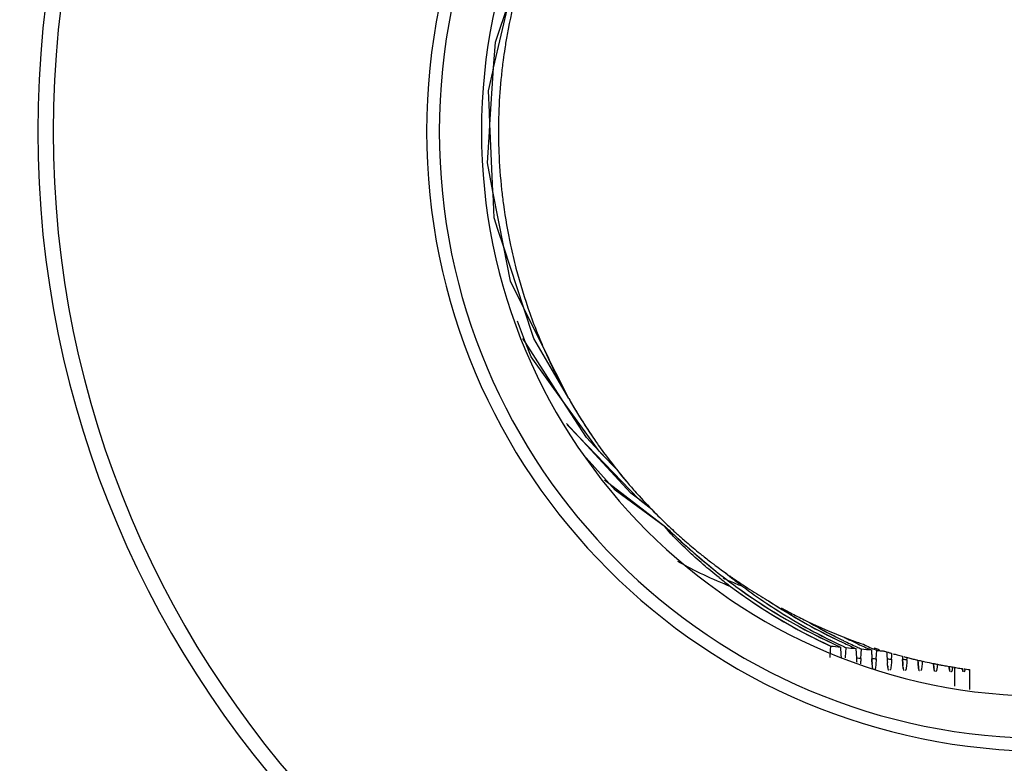
# Model space of a CAD drawing. Units: millimetres. Extents: x -95 to 2638, y -862 to 780.
# Drawn here: x 72 to 76, y 695 to 699 of the extents above; entities that cross this region are included whole.
import ezdxf

# ---------------------------------------------------------------- set-up
doc = ezdxf.new("R2010")
doc.units = ezdxf.units.MM
doc.header["$LTSCALE"] = 46.255
for name, color, linetype in [('SP820_005_03_new_view_1_BL57', 7, 'CONTINUOUS'), ('SP820_045_01_new_view_1_BL26', 7, 'CONTINUOUS'), ('SP820_045_02_new_view_1_BL7', 7, 'CONTINUOUS'), ('SP820_046_00_new_view_1_BL36', 7, 'CONTINUOUS')]:
    doc.layers.add(name, color=color, linetype=linetype)

# ---------------------------------------------------------------- blocks, each defined once
blk = doc.blocks.new('SP820_045_02_NEW_VIEW_1_BL7', base_point=(75.1985, 698.1756))
at = {"layer": 'SP820_045_02_new_view_1_BL7', "color": 7, "linetype": 'Continuous'}
for p, q in [((74.1158, 698.4675), (74.1852, 698.7693)), ((74.1118, 698.45), (74.1158, 698.4675)), ((74.0986, 698.2066), (74.096, 698.2639)), ((74.0999, 698.1774), (74.0986, 698.2066)), ((74.1126, 697.899), (74.0999, 698.1774)), ((74.1131, 697.8874), (74.1126, 697.899)), ((74.1625, 697.6419), (74.1355, 697.7241)), ((74.2546, 697.3616), (74.1625, 697.6419)), ((74.2626, 697.2033), (74.2506, 697.222)), ((74.4363, 696.9327), (74.2626, 697.2033)), ((74.507, 696.7694), (74.4535, 696.825)), ((74.7836, 696.4819), (74.507, 696.7694)), ((74.6808, 696.62), (74.6019, 696.7041)), ((75.6818, 695.8532), (75.6777, 695.8553)), ((75.6818, 695.8532), (75.6778, 695.8554)), ((75.6639, 695.754), (75.6656, 695.7878)), ((75.6656, 695.7878), (75.6665, 695.8063)), ((75.6656, 695.7878), (75.6665, 695.8063)), ((75.7117, 695.802), (75.7135, 695.7665)), ((75.7135, 695.7665), (75.7142, 695.7524)), ((75.7135, 695.7665), (75.7142, 695.7524)), ((75.7348, 695.7569), (75.7358, 695.7757)), ((75.7348, 695.7569), (75.7358, 695.7757)), ((75.7358, 695.7757), (75.737, 695.7996)), ((75.7358, 695.7757), (75.737, 695.7996)), ((75.7826, 695.7954), (75.7849, 695.7502)), ((75.8053, 695.7496), (75.8064, 695.7714)), ((75.8053, 695.7496), (75.8064, 695.7714)), ((75.8064, 695.7714), (75.8075, 695.7931)), ((75.8064, 695.7714), (75.8075, 695.7931)), ((75.8535, 695.7888), (75.8537, 695.7851)), ((75.8535, 695.7888), (75.8537, 695.7851)), ((75.8537, 695.7851), (75.8556, 695.7481)), ((75.878, 695.7866), (75.8735, 695.7886)), ((75.878, 695.7866), (75.8736, 695.7886)), ((75.8759, 695.7476), (75.877, 695.7671)), ((75.8759, 695.7476), (75.877, 695.7671)), ((75.877, 695.7671), (75.878, 695.7866)), ((75.877, 695.7671), (75.878, 695.7866)), ((75.9246, 695.7796), (75.925, 695.771)), ((75.9246, 695.7796), (75.925, 695.771)), ((75.925, 695.771), (75.9254, 695.7629)), ((75.925, 695.771), (75.9254, 695.7629)), ((75.9473, 695.7592), (75.948, 695.7728)), ((75.9473, 695.7592), (75.948, 695.7728)), ((75.7346, 695.7517), (75.7348, 695.7569)), ((75.7346, 695.7517), (75.7348, 695.7569)), ((75.8582, 695.7154), (75.8571, 695.7258)), ((75.9254, 695.7629), (75.9263, 695.7462)), ((75.9254, 695.7629), (75.9263, 695.7462)), ((75.9285, 695.7167), (75.9272, 695.7312)), ((75.9466, 695.7456), (75.9473, 695.7592)), ((75.9466, 695.7456), (75.9473, 695.7592)), ((75.9962, 695.7595), (75.9966, 695.7519)), ((75.9962, 695.7595), (75.9966, 695.7519)), ((75.9966, 695.7519), (75.997, 695.7443)), ((75.9966, 695.7519), (75.997, 695.7443)), ((76.0173, 695.7438), (76.0176, 695.7488)), ((76.0173, 695.7438), (76.0176, 695.7488)), ((76.0176, 695.7488), (76.0179, 695.7538)), ((76.0176, 695.7488), (76.0179, 695.7538)), ((75.9306, 695.703), (75.9295, 695.7091)), ((75.9338, 695.6955), (75.9334, 695.6956)), ((75.9339, 695.6955), (75.9338, 695.6955)), ((76.0002, 695.7072), (75.999, 695.7168)), ((76.0016, 695.6997), (76.0005, 695.705)), ((76.0753, 695.6919), (76.0752, 695.692)), ((76.1485, 695.6902), (76.1511, 695.6902)), ((76.1485, 695.6902), (76.1511, 695.6902)), ((76.2167, 695.6887), (76.2166, 695.6887)), ((76.2192, 695.6887), (76.2218, 695.6886)), ((76.2192, 695.6887), (76.2218, 695.6886)), ((76.2358, 695.7083), (76.2272, 695.7097)), ((76.2358, 695.7083), (76.2358, 695.7026)), ((76.2358, 695.7026), (76.2358, 695.6887)), ((76.2358, 695.6887), (76.2358, 695.622)), ((76.2739, 695.6958), (76.2729, 695.7026)), ((76.2746, 695.6921), (76.2742, 695.6941)), ((76.2765, 695.6883), (76.2762, 695.6885)), ((76.2765, 695.6883), (76.2765, 695.6883)), ((76.3055, 695.698), (76.3055, 695.6883)), ((76.3055, 695.6883), (76.3055, 695.6072))]:
    blk.add_line(p, q, dxfattribs=at)
for points in [[(74.096, 698.2639), (74.0915, 698.3619), (74.1118, 698.45)], [(74.1355, 697.7241), (74.1182, 697.777), (74.1131, 697.8874)], [(74.4613, 696.9459), (74.3006, 697.2215), (74.2546, 697.3616)], [(74.6019, 696.7041), (74.5426, 696.7671), (74.4363, 696.9327)], [(74.9061, 696.3537), (74.6748, 696.5243), (74.5411, 696.6732)], [(74.8429, 696.4355), (74.7878, 696.4776), (74.7836, 696.4819)]]:
    blk.add_lwpolyline(points, dxfattribs=at)
for centre, radius, start, end in [((76.6379, 698.1757), 2.5, 160.3152, 169.7459), ((76.6379, 698.1757), 2.5, 169.7459, 171.2242), ((76.6379, 698.1757), 2.5, 171.2242, 172.487), ((76.6379, 698.1757), 2.5, 172.487, 174.0921), ((76.6379, 698.1757), 2.5, 174.0921, 181.2904), ((76.6379, 698.1757), 2.5, 181.2904, 182.1854), ((76.6379, 698.1757), 2.5, 182.1854, 186.2018), ((76.6379, 698.1757), 2.5, 186.2018, 187.7518), ((76.6379, 698.1757), 2.5, 187.7518, 192.0869), ((76.6379, 698.1757), 2.5, 192.0869, 194.594), ((76.6379, 698.1757), 2.5, 194.594, 199.5791), ((76.6379, 698.1757), 2.5, 199.5791, 202.0884), ((76.6379, 698.1757), 2.5, 202.0884, 202.4994), ((76.6379, 698.1757), 2.5, 202.4994, 204.5275), ((76.6379, 698.1757), 2.5, 204.5275, 204.6764), ((76.6379, 698.1757), 2.5, 204.6764, 206.3903), ((76.6379, 698.1757), 2.5, 206.3903, 209.3402), ((76.6379, 698.1757), 2.5, 209.4718, 211.0763), ((76.6379, 698.1757), 2.5, 211.0763, 214.5895), ((76.6379, 698.1757), 2.5, 214.5895, 215.2883), ((76.6379, 698.1757), 2.5, 215.2883, 216.2516), ((76.6379, 698.1757), 2.5, 216.2516, 220.1601), ((76.6379, 698.1757), 2.5, 218.4838, 221.2981), ((76.6379, 698.1757), 2.5, 221.2981, 222.1629), ((76.6379, 698.1757), 2.5, 222.1629, 224.7759), ((76.6379, 698.1757), 2.5, 224.115, 224.2248), ((76.6379, 698.1757), 2.5, 224.2248, 224.7857), ((76.6379, 698.1757), 2.5, 224.7857, 225.8574), ((76.6379, 698.1757), 2.5, 225.8574, 226.9538), ((76.6379, 698.1757), 2.5, 226.9538, 227.8078), ((76.6379, 698.1757), 2.5, 227.8078, 228.082), ((76.6379, 698.1757), 2.5, 228.082, 228.3019), ((76.6379, 698.1757), 2.5, 228.3019, 228.93), ((76.6379, 698.1757), 2.5, 228.93, 230.7734), ((76.9668, 698.4453), 2.9339, 229.1776, 231.4363), ((76.6379, 698.1757), 2.5, 230.7734, 231.2673), ((76.6379, 698.1757), 2.5, 231.2673, 232.573), ((76.6379, 698.1757), 2.5, 232.573, 232.8582), ((76.6379, 698.1757), 2.5, 232.8582, 234.401), ((76.8851, 698.3435), 2.8033, 231.4441, 233.8196), ((76.6806, 697.9738), 2.3657, 230.7112, 231.876), ((76.6388, 697.9916), 2.3883, 231.5154, 233.1373), ((76.6968, 697.9944), 2.3919, 231.8759, 233.1365), ((76.6379, 698.1757), 2.5, 236.1361, 237.2338), ((76.7291, 698.1126), 2.5393, 233.1448, 244.943), ((76.7776, 698.1982), 2.6226, 233.8416, 244.7804), ((76.7853, 698.1125), 2.5395, 233.1358, 236.1869), ((76.6379, 698.1757), 2.5, 237.2338, 239.3923), ((76.6379, 698.1757), 2.5, 239.3923, 239.6468), ((76.7822, 698.108), 2.534, 236.1891, 243.8332), ((76.6379, 698.1757), 2.5, 239.6468, 239.8014), ((76.8319, 698.1959), 2.6198, 236.3534, 243.6766), ((76.6379, 698.1757), 2.5, 241.358, 241.7911), ((76.6379, 698.1757), 2.5, 241.7911, 242.6432), ((76.6379, 698.1757), 2.5, 242.6432, 244.2851), ((76.6379, 698.1757), 2.5, 244.2851, 244.4487), ((76.6379, 698.1757), 2.5, 244.4487, 248.5645), ((76.8359, 698.1042), 2.5297, 239.6983, 242.7517), ((76.7209, 698.0972), 2.5219, 244.9652, 245.287), ((76.776, 698.1956), 2.6196, 244.7891, 246.0286), ((76.778, 698.1), 2.525, 243.8397, 245.1183), ((76.8326, 698.1975), 2.6216, 243.6789, 244.9337), ((76.8344, 698.1013), 2.5264, 242.8556, 243.7696), ((76.7766, 698.0971), 2.5217, 245.1184, 245.6529), ((76.8343, 698.1012), 2.5262, 243.7696, 243.9692), ((76.8323, 698.1967), 2.6207, 244.9336, 246.3895), ((76.8877, 698.196), 2.6199, 243.6354, 243.8282), ((76.8339, 698.1004), 2.5254, 243.9691, 245.486), ((76.6379, 698.1757), 2.5, 248.7372, 250.2881), ((76.8879, 698.1964), 2.6204, 243.8282, 244.3456), ((76.8881, 698.1968), 2.6208, 244.3456, 245.2758), ((76.8884, 698.1976), 2.6217, 245.2759, 246.7496), ((76.6379, 698.1757), 2.5, 250.2881, 250.8212), ((76.8894, 698.0996), 2.5244, 244.8519, 245.6168), ((76.8331, 698.0986), 2.5234, 245.4861, 246.0179), ((76.889, 698.0989), 2.5237, 245.6168, 246.2726), ((76.6379, 698.1757), 2.5, 252.0008, 252.1333), ((76.6379, 698.1757), 2.5, 252.1333, 252.363), ((76.6379, 698.1757), 2.5, 252.363, 252.5888), ((76.6379, 698.1757), 2.5, 253.1044, 253.2634), ((76.6379, 698.1757), 2.5, 253.2634, 253.4225), ((76.6379, 698.1757), 2.5, 253.424, 253.7326), ((76.6379, 698.1757), 2.5, 253.7326, 253.8536), ((76.6379, 698.1757), 2.5, 253.8536, 253.9827), ((76.6379, 698.1757), 2.5, 254.1204, 254.5547), ((76.6379, 698.1757), 2.5, 254.5547, 255.1276), ((76.3794, 695.7791), 0.5953, 182.7848, 184.5635), ((76.4451, 695.7768), 0.5903, 182.7844, 184.6207), ((76.2832, 695.7642), 0.4279, 184.6858, 185.148), ((76.5482, 695.7768), 0.6227, 182.821, 184.2001), ((76.6073, 695.7743), 0.6111, 182.8176, 184.3308), ((76.394, 695.758), 0.3972, 184.3103, 185.9544), ((76.6379, 698.1757), 2.5, 255.2736, 255.6409), ((76.6379, 698.1757), 2.5, 255.6409, 255.6854), ((76.6379, 698.1757), 2.5, 255.6854, 256.2039), ((76.6379, 698.1757), 2.5, 256.2039, 256.647), ((76.6379, 698.1757), 2.5, 256.647, 256.7737), ((76.6379, 698.1757), 2.5, 256.7737, 256.8175), ((76.6485, 695.7701), 0.5815, 182.8082, 184.5102), ((76.6379, 698.1757), 2.5, 256.8188, 257.2889), ((76.468, 695.7561), 0.4004, 184.543, 185.572), ((76.6379, 698.1758), 2.5, 257.348, 257.5898), ((76.6379, 698.1758), 2.5, 257.5898, 258.4957), ((76.5606, 695.7568), 0.4225, 184.1883, 185.5258), ((76.6379, 698.1758), 2.5, 258.5015, 258.8124), ((76.6379, 698.1758), 2.5, 258.8124, 258.9237), ((76.6379, 698.1758), 2.5, 258.9237, 259.3385), ((76.6379, 698.1758), 2.5, 259.3385, 259.8507), ((76.1587, 695.7424), 0.2316, 186.365, 187.5097), ((76.0958, 695.7341), 0.1682, 187.5167, 188.5781), ((76.1275, 695.7265), 0.1288, 188.5951, 189.5793), ((76.3862, 695.7482), 0.3182, 185.5917, 186.0923), ((76.3197, 695.741), 0.2513, 186.0691, 187.1609), ((76.2366, 695.7305), 0.1675, 187.1195, 188.8722), ((76.4488, 695.7461), 0.3102, 185.5484, 186.4096), ((76.3679, 695.737), 0.2287, 186.3873, 187.6902), ((76.2931, 695.7268), 0.1532, 187.6717, 189.2934), ((76.2493, 695.7197), 0.1089, 189.3325, 190.3143), ((76.6379, 698.1758), 2.5, 259.8507, 259.8841), ((76.6379, 698.1758), 2.5, 259.8841, 260.1689), ((76.4565, 695.7377), 0.2468, 185.8613, 187.5601), ((76.6379, 698.1758), 2.5, 260.173, 260.3915), ((76.3793, 695.7276), 0.169, 187.5985, 188.7202), ((76.3335, 695.7205), 0.1226, 188.7095, 190.1258), ((76.3009, 695.7147), 0.0894, 190.1429, 191.3392), ((76.2758, 695.7096), 0.0638, 191.3064, 193.224), ((76.6379, 698.1758), 2.5, 260.3915, 260.5457), ((76.6379, 698.1758), 2.5, 260.7446, 261.0319), ((76.6379, 698.1758), 2.5, 261.0319, 261.6066), ((76.3417, 695.7073), 0.0688, 189.5952, 191.0292), ((76.6379, 698.1758), 2.5, 261.7374, 261.8607), ((76.6379, 698.1758), 2.5, 261.8608, 262.2048), ((76.6379, 698.1758), 2.5, 262.2048, 262.3609)]:
    blk.add_arc(centre, radius, start, end, dxfattribs=at)
at = {"layer": 'SP820_045_02_new_view_1_BL7', "color": 9, "linetype": 'Continuous'}
for centre, radius, start, end in [((76.0432, 698.1536), 2.2356, 241.045, 248.0076), ((76.096, 698.1468), 2.2281, 245.471, 247.2978), ((76.0929, 698.1396), 2.2202, 247.2984, 248.0181), ((76.1444, 698.1461), 2.4204, 261.466, 261.9446), ((76.1999, 698.144), 2.4182, 261.8229, 262.3003), ((76.2531, 698.1248), 2.3989, 262.1869, 262.661), ((76.3118, 698.1456), 2.4198, 262.5321, 263.0114)]:
    blk.add_arc(centre, radius, start, end, dxfattribs=at)
at = {"layer": 'SP820_045_02_new_view_1_BL7', "color": 7, "linetype": 'Continuous'}
for start_param, end_param in [(-1.99528, -1.991244), (-1.988985, -1.98492), (-1.982707, -1.978614), (-1.976446, -1.974968), (-1.974968, -1.97349)]:
    blk.add_ellipse((80.7178, 698.1771), major_axis=(12.2666, 0.0038), ratio=0.211958, start_param=start_param, end_param=end_param, dxfattribs=at)
for points, knots in [([(75.1526, 696.1221), (75.1018, 696.1624), (75.0356, 696.218), (74.9463, 696.3079), (74.9281, 696.3263), (74.902, 696.3563), (74.9063, 696.3535)], [0, 0, 0, 0, 0.574994, 0.841112, 0.954071, 1, 1, 1, 1]), ([(74.9063, 696.3535), (74.91, 696.3511), (74.9184, 696.3431), (74.9392, 696.3243), (74.9694, 696.2958), (75.0083, 696.2607), (75.0352, 696.237), (75.0489, 696.2252)], [0, 0, 0, 0, 0.068092, 0.180291, 0.439966, 0.716721, 1, 1, 1, 1]), ([(75.8053, 695.7496), (75.8051, 695.7473), (75.8047, 695.7388), (75.804, 695.7303), (75.8034, 695.7241)], [0, 0, 0, 0, 0.272497, 1, 1, 1, 1]), ([(75.8759, 695.7476), (75.8758, 695.7439), (75.875, 695.7316), (75.874, 695.7192), (75.8727, 695.7106)], [0, 0, 0, 0, 0.294258, 1, 1, 1, 1]), ([(75.9466, 695.7456), (75.9465, 695.742), (75.9457, 695.7296), (75.9447, 695.7173), (75.9434, 695.7087)], [0, 0, 0, 0, 0.294277, 1, 1, 1, 1]), ([(76.0173, 695.7438), (76.0172, 695.7401), (76.0164, 695.7278), (76.0154, 695.7155), (76.0141, 695.7068)], [0, 0, 0, 0, 0.294284, 1, 1, 1, 1]), ([(76.0878, 695.737), (76.0876, 695.7337), (76.0868, 695.7226), (76.0858, 695.7115), (76.0846, 695.7037)], [0, 0, 0, 0, 0.296002, 1, 1, 1, 1]), ([(76.1576, 695.7223), (76.1574, 695.72), (76.1566, 695.712), (76.1557, 695.7041), (76.1546, 695.6986)], [0, 0, 0, 0, 0.299991, 1, 1, 1, 1]), ([(75.8618, 695.6988), (75.8614, 695.6996), (75.8595, 695.705), (75.8588, 695.7107), (75.8582, 695.7154)], [0, 0, 0, 0, 0.152951, 1, 1, 1, 1]), ([(75.8727, 695.7106), (75.8722, 695.7077), (75.8714, 695.7035), (75.8702, 695.699), (75.8692, 695.6978)], [0, 0, 0, 0, 0.649044, 1, 1, 1, 1]), ([(75.9334, 695.6956), (75.9331, 695.6958), (75.9315, 695.6981), (75.9311, 695.7007), (75.9306, 695.703)], [0, 0, 0, 0, 0.137122, 1, 1, 1, 1]), ([(75.9434, 695.7087), (75.9429, 695.7053), (75.9421, 695.7017), (75.9403, 695.6953), (75.939, 695.6954)], [0, 0, 0, 0, 0.714417, 1, 1, 1, 1]), ([(76.0046, 695.6937), (76.0039, 695.6937), (76.0025, 695.6962), (76.002, 695.6982), (76.0016, 695.6997)], [0, 0, 0, 0, 0.313789, 1, 1, 1, 1]), ([(76.0141, 695.7068), (76.0136, 695.7035), (76.0128, 695.6998), (76.011, 695.6935), (76.0097, 695.6935)], [0, 0, 0, 0, 0.714397, 1, 1, 1, 1]), ([(76.0752, 695.6919), (76.0739, 695.6921), (76.0724, 695.6978), (76.0715, 695.7015), (76.071, 695.7046)], [0, 0, 0, 0, 0.294331, 1, 1, 1, 1]), ([(76.0846, 695.7037), (76.0841, 695.7007), (76.0833, 695.6974), (76.0816, 695.6918), (76.0804, 695.6918)], [0, 0, 0, 0, 0.711787, 1, 1, 1, 1]), ([(76.146, 695.6903), (76.1449, 695.6903), (76.1433, 695.6948), (76.1426, 695.6977), (76.1422, 695.7002)], [0, 0, 0, 0, 0.29561, 1, 1, 1, 1]), ([(76.1546, 695.6986), (76.1542, 695.6965), (76.1536, 695.6939), (76.152, 695.6901), (76.1511, 695.6902)], [0, 0, 0, 0, 0.701673, 1, 1, 1, 1]), ([(76.2166, 695.6887), (76.2159, 695.6888), (76.2145, 695.6914), (76.214, 695.6935), (76.2136, 695.695)], [0, 0, 0, 0, 0.317027, 1, 1, 1, 1]), ([(76.2247, 695.6941), (76.2245, 695.6933), (76.2239, 695.6915), (76.223, 695.6886), (76.2218, 695.6886)], [0, 0, 0, 0, 0.397943, 1, 1, 1, 1]), ([(76.2272, 695.7097), (76.227, 695.7082), (76.2264, 695.7029), (76.2256, 695.6977), (76.2247, 695.6941)], [0, 0, 0, 0, 0.303026, 1, 1, 1, 1]), ([(76.2762, 695.6885), (76.276, 695.6886), (76.2752, 695.6897), (76.2749, 695.691), (76.2746, 695.6921)], [0, 0, 0, 0, 0.148067, 1, 1, 1, 1]), ([(76.2823, 695.6916), (76.2822, 695.6911), (76.2818, 695.6901), (76.2813, 695.6883), (76.2805, 695.6883)], [0, 0, 0, 0, 0.396026, 1, 1, 1, 1]), ([(76.2839, 695.701), (76.2838, 695.7), (76.2834, 695.6969), (76.2829, 695.6938), (76.2823, 695.6916)], [0, 0, 0, 0, 0.30555, 1, 1, 1, 1])]:
    blk.add_open_spline(points, degree=3, knots=knots, dxfattribs=at)
blk = doc.blocks.new('SP820_045_01_NEW_VIEW_1_BL26', base_point=(76.673, 698.1756))
at = {"layer": 'SP820_045_01_new_view_1_BL26', "color": 7, "linetype": 'Continuous'}
for p, q in [((74.0986, 698.2066), (74.1158, 698.4675)), ((74.0964, 698.1732), (74.0986, 698.2066)), ((74.1625, 697.6419), (74.1126, 697.899)), ((74.3546, 697.1604), (74.2546, 697.3616)), ((74.2626, 697.2033), (74.2249, 697.3013)), ((74.3661, 697.1372), (74.3546, 697.1604)), ((74.3733, 697.1229), (74.3661, 697.1372)), ((74.4024, 697.0642), (74.3733, 697.1229)), ((74.4613, 696.9459), (74.4024, 697.0642)), ((74.6019, 696.7041), (74.4363, 696.9327)), ((74.507, 696.7694), (74.4503, 696.8305)), ((74.9061, 696.3537), (74.6265, 696.5693)), ((74.8429, 696.4355), (74.7836, 696.4819)), ((75.6639, 695.754), (75.6656, 695.7878)), ((75.6656, 695.7878), (75.6665, 695.8063)), ((75.6656, 695.7878), (75.6665, 695.8063)), ((75.7117, 695.802), (75.7135, 695.7665)), ((75.7135, 695.7665), (75.7142, 695.7524)), ((75.7135, 695.7665), (75.7142, 695.7524)), ((75.7348, 695.7569), (75.7358, 695.7757)), ((75.7348, 695.7569), (75.7358, 695.7757)), ((75.7358, 695.7757), (75.737, 695.7996)), ((75.7358, 695.7757), (75.737, 695.7996)), ((75.7826, 695.7954), (75.7849, 695.7502)), ((75.8053, 695.7496), (75.8064, 695.7714)), ((75.8053, 695.7496), (75.8064, 695.7714)), ((75.8064, 695.7714), (75.8075, 695.7931)), ((75.8064, 695.7714), (75.8075, 695.7931)), ((75.8535, 695.7888), (75.8556, 695.7481)), ((75.878, 695.7866), (75.8735, 695.7886)), ((75.878, 695.7866), (75.8736, 695.7886)), ((75.8759, 695.7476), (75.877, 695.7671)), ((75.8759, 695.7476), (75.877, 695.7671)), ((75.877, 695.7671), (75.878, 695.7866)), ((75.877, 695.7671), (75.878, 695.7866)), ((75.9246, 695.7796), (75.9254, 695.7629)), ((75.9246, 695.7796), (75.9254, 695.7629)), ((75.9473, 695.7592), (75.948, 695.7728)), ((75.9473, 695.7592), (75.948, 695.7728)), ((75.7346, 695.7517), (75.7348, 695.7569)), ((75.7346, 695.7517), (75.7348, 695.7569)), ((75.9254, 695.7629), (75.9263, 695.7462)), ((75.9254, 695.7629), (75.9263, 695.7462)), ((75.9466, 695.7456), (75.9473, 695.7592)), ((75.9466, 695.7456), (75.9473, 695.7592)), ((75.9962, 695.7595), (75.9966, 695.7519)), ((75.9962, 695.7595), (75.9966, 695.7519)), ((75.9966, 695.7519), (75.997, 695.7443)), ((75.9966, 695.7519), (75.997, 695.7443)), ((76.0173, 695.7438), (76.0176, 695.7488)), ((76.0173, 695.7438), (76.0176, 695.7488)), ((76.0176, 695.7488), (76.0179, 695.7538)), ((76.0176, 695.7488), (76.0179, 695.7538)), ((75.9339, 695.6955), (75.9338, 695.6955)), ((76.0002, 695.7072), (75.999, 695.7168)), ((76.0753, 695.6919), (76.0752, 695.692)), ((76.2167, 695.6887), (76.2166, 695.6887)), ((76.2358, 695.7083), (76.2272, 695.7097)), ((76.2358, 695.7083), (76.2358, 695.7026)), ((76.2358, 695.7026), (76.2358, 695.6887)), ((76.2358, 695.6887), (76.2358, 695.622)), ((76.2765, 695.6883), (76.2765, 695.6883)), ((76.3055, 695.698), (76.3055, 695.6883)), ((76.3055, 695.6883), (76.3055, 695.6072))]:
    blk.add_line(p, q, dxfattribs=at)
for points in [[(74.1158, 698.4675), (74.1236, 698.5855), (74.1852, 698.7693)], [(74.1126, 697.899), (74.087, 698.0309), (74.0964, 698.1732)], [(74.2546, 697.3616), (74.1929, 697.4858), (74.1625, 697.6419)], [(74.4363, 696.9327), (74.2879, 697.1377), (74.2626, 697.2033)], [(74.7836, 696.4819), (74.7475, 696.5102), (74.507, 696.7694)], [(74.6808, 696.62), (74.6128, 696.689), (74.6019, 696.7041)]]:
    blk.add_lwpolyline(points, dxfattribs=at)
for centre, radius, start, end in [((76.6379, 698.1757), 2.5, 160.3152, 169.7459), ((76.6379, 698.1757), 2.5, 169.7459, 171.2242), ((76.6379, 698.1757), 2.5, 171.2242, 172.487), ((76.6379, 698.1757), 2.5, 172.487, 174.0921), ((76.6379, 698.1757), 2.5, 174.0921, 181.2904), ((76.6379, 698.1757), 2.5, 181.2904, 182.1854), ((76.6379, 698.1757), 2.5, 182.1854, 186.2018), ((76.6379, 698.1757), 2.5, 186.2018, 187.7518), ((76.6379, 698.1757), 2.5, 187.7518, 192.0869), ((76.6379, 698.1757), 2.5, 192.0869, 194.594), ((76.6379, 698.1757), 2.5, 194.594, 199.5791), ((76.6379, 698.1757), 2.5, 199.5791, 202.0884), ((76.6379, 698.1757), 2.5, 202.0884, 202.4994), ((76.6379, 698.1757), 2.5, 202.4994, 204.5275), ((76.6379, 698.1757), 2.5, 204.5275, 204.6764), ((76.6379, 698.1757), 2.5, 204.6764, 206.3903), ((76.6379, 698.1757), 2.5, 206.3903, 209.3402), ((76.6379, 698.1757), 2.5, 209.4718, 214.5895), ((76.6379, 698.1757), 2.5, 214.5895, 215.2883), ((76.6379, 698.1757), 2.5, 215.2883, 216.2516), ((76.6379, 698.1757), 2.5, 216.2516, 220.1601), ((76.6379, 698.1757), 2.5, 218.4838, 221.2981), ((76.6379, 698.1757), 2.5, 221.2981, 222.1629), ((76.6379, 698.1757), 2.5, 222.1629, 224.7759), ((76.6379, 698.1757), 2.5, 224.115, 224.2248), ((76.6379, 698.1757), 2.5, 224.2248, 224.7857), ((76.6379, 698.1757), 2.5, 224.7857, 225.8574), ((76.6379, 698.1757), 2.5, 225.8574, 226.9538), ((76.6379, 698.1757), 2.5, 226.9538, 227.8078), ((76.6379, 698.1757), 2.5, 227.8078, 228.082), ((76.6379, 698.1757), 2.5, 228.082, 228.3019), ((76.6379, 698.1757), 2.5, 228.3019, 228.93), ((76.6379, 698.1757), 2.5, 228.93, 230.7734), ((76.6379, 698.1757), 2.5, 230.7734, 231.2673), ((76.6379, 698.1757), 2.5, 231.2673, 232.573), ((76.6379, 698.1757), 2.5, 232.573, 232.8582), ((76.6379, 698.1757), 2.5, 232.8582, 234.401), ((76.8851, 698.3435), 2.8033, 231.4441, 233.8196), ((76.6379, 698.1757), 2.5, 234.401, 234.5245), ((76.6806, 697.9738), 2.3657, 230.7112, 231.876), ((76.6379, 698.1757), 2.5, 234.9566, 236.1361), ((76.6388, 697.9916), 2.3883, 231.5154, 233.1373), ((76.6968, 697.9944), 2.3919, 231.8759, 233.1365), ((76.6379, 698.1757), 2.5, 236.1361, 237.2338), ((76.7291, 698.1127), 2.5394, 233.1456, 245.263), ((76.7785, 698.1998), 2.6243, 233.8466, 246.0154), ((76.7853, 698.1125), 2.5395, 233.1358, 236.1869), ((76.6379, 698.1757), 2.5, 237.2338, 239.3923), ((76.6379, 698.1757), 2.5, 239.3923, 239.6468), ((76.7823, 698.1082), 2.5341, 236.1906, 245.1082), ((76.6379, 698.1757), 2.5, 239.6468, 239.8014), ((76.8327, 698.1973), 2.6214, 236.3563, 244.9298), ((76.6379, 698.1757), 2.5, 241.358, 241.7911), ((76.6379, 698.1757), 2.5, 241.7911, 242.6432), ((76.6379, 698.1757), 2.5, 242.6432, 244.2851), ((76.6379, 698.1757), 2.5, 244.2851, 244.4487), ((76.6379, 698.1757), 2.5, 244.4487, 248.5645), ((76.8359, 698.1042), 2.5296, 239.6983, 242.8548), ((76.8344, 698.1013), 2.5264, 242.8556, 243.7696), ((76.7766, 698.0971), 2.5217, 245.1184, 245.6529), ((76.8343, 698.1012), 2.5262, 243.7696, 243.9692), ((76.8323, 698.1967), 2.6207, 244.9336, 246.3895), ((76.8877, 698.196), 2.6199, 243.6354, 243.8282), ((76.8339, 698.1004), 2.5254, 243.9691, 245.486), ((76.6379, 698.1757), 2.5, 248.7372, 250.2881), ((76.8879, 698.1964), 2.6204, 243.8282, 244.3456), ((76.8881, 698.1968), 2.6208, 244.3456, 245.2758), ((76.8884, 698.1976), 2.6217, 245.2759, 246.7496), ((76.6379, 698.1757), 2.5, 250.2881, 250.8212), ((76.8894, 698.0996), 2.5244, 244.8519, 245.6168), ((76.8331, 698.0986), 2.5234, 245.4861, 246.0179), ((76.889, 698.0989), 2.5237, 245.6168, 246.2726), ((76.6379, 698.1757), 2.5, 252.0008, 252.1333), ((76.6379, 698.1757), 2.5, 252.1333, 252.363), ((76.6379, 698.1757), 2.5, 252.363, 252.5888), ((76.6379, 698.1757), 2.5, 253.1044, 253.2634), ((76.6379, 698.1757), 2.5, 253.2634, 253.4225), ((76.6379, 698.1757), 2.5, 253.424, 253.7326), ((76.6379, 698.1757), 2.5, 253.7326, 253.8536), ((76.6379, 698.1757), 2.5, 253.8536, 253.9827), ((76.6379, 698.1757), 2.5, 254.1204, 254.5547), ((76.6379, 698.1757), 2.5, 254.5547, 255.1276), ((76.4752, 695.7845), 0.6912, 182.8462, 183.3352), ((76.3431, 695.7765), 0.5589, 183.3029, 184.5926), ((76.5482, 695.7768), 0.6227, 182.821, 184.2001), ((76.6379, 698.1757), 2.5, 255.2736, 255.6409), ((76.6379, 698.1757), 2.5, 255.6409, 255.6854), ((76.6379, 698.1757), 2.5, 255.6854, 256.647), ((76.6379, 698.1757), 2.5, 256.647, 256.7737), ((76.6379, 698.1757), 2.5, 256.7737, 256.8175), ((76.6379, 698.1757), 2.5, 256.8188, 257.2889), ((76.6379, 698.1758), 2.5, 257.348, 257.5898), ((76.6379, 698.1758), 2.5, 257.5898, 258.4957), ((76.6379, 698.1758), 2.5, 258.4779, 258.8124), ((76.6379, 698.1758), 2.5, 258.8124, 258.9237), ((76.6379, 698.1758), 2.5, 258.9237, 259.3385), ((76.6379, 698.1758), 2.5, 259.3385, 259.8507), ((76.6379, 698.1758), 2.5, 259.8507, 259.8841), ((76.6379, 698.1758), 2.5, 259.8841, 260.1689), ((76.6379, 698.1758), 2.5, 260.173, 260.3915), ((76.6379, 698.1758), 2.5, 260.3915, 260.5457), ((76.6379, 698.1758), 2.5, 260.7446, 261.0319), ((76.6379, 698.1758), 2.5, 261.0319, 261.6066), ((76.6379, 698.1758), 2.5, 261.7374, 261.8607), ((76.6379, 698.1758), 2.5, 261.8608, 262.2048), ((76.6379, 698.1758), 2.5, 262.2048, 262.3609)]:
    blk.add_arc(centre, radius, start, end, dxfattribs=at)
at = {"layer": 'SP820_045_01_new_view_1_BL26', "color": 9, "linetype": 'Continuous'}
for centre, radius, start, end in [((76.0432, 698.1536), 2.2356, 241.045, 248.0076), ((76.096, 698.1468), 2.2281, 245.471, 247.2978), ((76.0929, 698.1396), 2.2202, 247.2984, 248.0181), ((76.1444, 698.1461), 2.4204, 261.466, 261.9446), ((76.1999, 698.144), 2.4182, 261.8229, 262.3003), ((76.2531, 698.1248), 2.3989, 262.1869, 262.661), ((76.3118, 698.1456), 2.4198, 262.5321, 263.0114)]:
    blk.add_arc(centre, radius, start, end, dxfattribs=at)
at = {"layer": 'SP820_045_01_new_view_1_BL26', "color": 7, "linetype": 'Continuous'}
for start_param, end_param in [(-1.99528, -1.991244), (-1.988985, -1.98492), (-1.982707, -1.978614), (-1.976446, -1.974968), (-1.974968, -1.97349)]:
    blk.add_ellipse((80.7178, 698.1771), major_axis=(12.2666, 0.0038), ratio=0.211958, start_param=start_param, end_param=end_param, dxfattribs=at)
for points, knots in [([(75.1526, 696.1221), (75.1018, 696.1624), (75.0356, 696.218), (74.9463, 696.3079), (74.9281, 696.3263), (74.9019, 696.3563), (74.9063, 696.3535)], [0, 0, 0, 0, 0.57499, 0.841106, 0.954066, 1, 1, 1, 1]), ([(74.9104, 696.3503), (74.9269, 696.3364), (74.9607, 696.3033), (75.0356, 696.2359), (75.0961, 696.1846), (75.1379, 696.1513)], [0, 0, 0, 0, 0.213886, 0.469391, 1, 1, 1, 1]), ([(75.8053, 695.7496), (75.8051, 695.7473), (75.8047, 695.7388), (75.804, 695.7303), (75.8034, 695.7241)], [0, 0, 0, 0, 0.272497, 1, 1, 1, 1]), ([(75.8571, 695.7258), (75.8569, 695.7276), (75.8563, 695.735), (75.8558, 695.7424), (75.8556, 695.7481)], [0, 0, 0, 0, 0.23062, 1, 1, 1, 1]), ([(75.8618, 695.6988), (75.8603, 695.7017), (75.8587, 695.7109), (75.8576, 695.7199), (75.8571, 695.7258)], [0, 0, 0, 0, 0.354177, 1, 1, 1, 1]), ([(75.8759, 695.7476), (75.8758, 695.7439), (75.875, 695.7316), (75.874, 695.7192), (75.8727, 695.7106)], [0, 0, 0, 0, 0.294258, 1, 1, 1, 1]), ([(75.9292, 695.7107), (75.929, 695.7122), (75.9282, 695.719), (75.9276, 695.7258), (75.9272, 695.7312)], [0, 0, 0, 0, 0.216688, 1, 1, 1, 1]), ([(75.9466, 695.7456), (75.9465, 695.742), (75.9457, 695.7296), (75.9447, 695.7173), (75.9434, 695.7087)], [0, 0, 0, 0, 0.294277, 1, 1, 1, 1]), ([(75.999, 695.7168), (75.9988, 695.7189), (75.9979, 695.728), (75.9973, 695.7372), (75.997, 695.7443)], [0, 0, 0, 0, 0.222719, 1, 1, 1, 1]), ([(76.0173, 695.7438), (76.0172, 695.7401), (76.0164, 695.7278), (76.0154, 695.7155), (76.0141, 695.7068)], [0, 0, 0, 0, 0.294284, 1, 1, 1, 1]), ([(76.071, 695.7046), (76.0706, 695.7071), (76.069, 695.7193), (76.0682, 695.7317), (76.0677, 695.7416)], [0, 0, 0, 0, 0.198584, 1, 1, 1, 1]), ([(76.0878, 695.737), (76.0876, 695.7337), (76.0868, 695.7226), (76.0858, 695.7115), (76.0846, 695.7037)], [0, 0, 0, 0, 0.296002, 1, 1, 1, 1]), ([(76.1423, 695.6997), (76.1419, 695.7015), (76.1406, 695.7102), (76.1398, 695.7189), (76.1393, 695.726)], [0, 0, 0, 0, 0.197763, 1, 1, 1, 1]), ([(76.1576, 695.7223), (76.1574, 695.72), (76.1566, 695.712), (76.1557, 695.7041), (76.1546, 695.6986)], [0, 0, 0, 0, 0.299991, 1, 1, 1, 1]), ([(75.8727, 695.7106), (75.8722, 695.7077), (75.8714, 695.7035), (75.8702, 695.699), (75.8692, 695.6978)], [0, 0, 0, 0, 0.649044, 1, 1, 1, 1]), ([(75.9338, 695.6955), (75.9323, 695.6957), (75.9308, 695.7027), (75.9298, 695.7069), (75.9292, 695.7107)], [0, 0, 0, 0, 0.291133, 1, 1, 1, 1]), ([(75.9434, 695.7087), (75.9429, 695.7053), (75.9421, 695.7017), (75.9403, 695.6953), (75.939, 695.6954)], [0, 0, 0, 0, 0.714417, 1, 1, 1, 1]), ([(76.0046, 695.6937), (76.0032, 695.6937), (76.0015, 695.7001), (76.0007, 695.7038), (76.0002, 695.7072)], [0, 0, 0, 0, 0.287842, 1, 1, 1, 1]), ([(76.0141, 695.7068), (76.0136, 695.7035), (76.0128, 695.6998), (76.011, 695.6935), (76.0097, 695.6935)], [0, 0, 0, 0, 0.714397, 1, 1, 1, 1]), ([(76.0752, 695.6919), (76.0739, 695.6921), (76.0724, 695.6978), (76.0715, 695.7015), (76.071, 695.7046)], [0, 0, 0, 0, 0.294331, 1, 1, 1, 1]), ([(76.0846, 695.7037), (76.0841, 695.7007), (76.0833, 695.6974), (76.0816, 695.6918), (76.0804, 695.6918)], [0, 0, 0, 0, 0.711787, 1, 1, 1, 1]), ([(76.146, 695.6903), (76.145, 695.6903), (76.1433, 695.6945), (76.1427, 695.6974), (76.1423, 695.6997)], [0, 0, 0, 0, 0.297202, 1, 1, 1, 1]), ([(76.1546, 695.6986), (76.1542, 695.6965), (76.1536, 695.6939), (76.152, 695.6901), (76.1511, 695.6902)], [0, 0, 0, 0, 0.701673, 1, 1, 1, 1]), ([(76.2136, 695.695), (76.2134, 695.6962), (76.2122, 695.7019), (76.2115, 695.7078), (76.211, 695.7125)], [0, 0, 0, 0, 0.196114, 1, 1, 1, 1]), ([(76.2166, 695.6887), (76.2159, 695.6888), (76.2145, 695.6914), (76.214, 695.6935), (76.2136, 695.695)], [0, 0, 0, 0, 0.317027, 1, 1, 1, 1]), ([(76.2247, 695.6941), (76.2245, 695.6933), (76.2239, 695.6915), (76.223, 695.6886), (76.2218, 695.6886)], [0, 0, 0, 0, 0.397943, 1, 1, 1, 1]), ([(76.2272, 695.7097), (76.227, 695.7082), (76.2264, 695.7029), (76.2256, 695.6977), (76.2247, 695.6941)], [0, 0, 0, 0, 0.303026, 1, 1, 1, 1]), ([(76.2746, 695.6921), (76.2745, 695.6927), (76.2737, 695.6962), (76.2733, 695.6997), (76.2729, 695.7026)], [0, 0, 0, 0, 0.193719, 1, 1, 1, 1]), ([(76.2765, 695.6883), (76.2763, 695.6884), (76.2751, 695.6893), (76.2749, 695.6909), (76.2746, 695.6921)], [0, 0, 0, 0, 0.126083, 1, 1, 1, 1]), ([(76.2823, 695.6916), (76.2822, 695.6911), (76.2818, 695.6901), (76.2813, 695.6883), (76.2805, 695.6883)], [0, 0, 0, 0, 0.396026, 1, 1, 1, 1]), ([(76.2839, 695.701), (76.2838, 695.7), (76.2834, 695.6969), (76.2829, 695.6938), (76.2823, 695.6916)], [0, 0, 0, 0, 0.30555, 1, 1, 1, 1])]:
    blk.add_open_spline(points, degree=3, knots=knots, dxfattribs=at)
blk = doc.blocks.new('SP820_046_00_NEW_VIEW_1_BL36', base_point=(75.1192, 698.1755))
at = {"layer": 'SP820_046_00_new_view_1_BL36', "color": 9, "linetype": 'Continuous'}
for centre, radius, start, end in [((76.6596, 698.1752), 4.6414, 0, 180), ((76.6596, 698.1752), 4.5707, 0, 180), ((76.6596, 698.1753), 2.8526, 0, 180), ((76.6596, 698.1753), 2.794, 0, 180), ((76.6596, 698.1752), 4.6414, 180, 0), ((76.6596, 698.1752), 4.5707, 180, 0), ((76.6596, 698.1753), 2.8526, 180, 360), ((76.6596, 698.1753), 2.794, 180, 360)]:
    blk.add_arc(centre, radius, start, end, dxfattribs=at)
at = {"layer": 'SP820_046_00_new_view_1_BL36', "color": 7, "linetype": 'Continuous'}
for start, end in [(0, 180), (180, 360)]:
    blk.add_arc((76.6596, 698.1756), 2.6, start, end, dxfattribs=at)
blk.add_ellipse((76.6596, 698.1752), major_axis=(7.475, 0), ratio=0.64214, start_param=3.141593, end_param=6.283185, dxfattribs=at)
blk = doc.blocks.new('SP820_005_03_NEW_VIEW_1_BL57', base_point=(155.1596, 676.4553))
at = {"layer": 'SP820_005_03_new_view_1_BL57', "color": 9, "linetype": 'Continuous'}
blk.add_arc((76.9096, 698.1753), 8.0404, 126.10568, 233.89432, dxfattribs=at)
at = {"layer": 'SP820_005_03_new_view_1_BL57', "color": 7, "linetype": 'Continuous'}
blk.add_arc((76.9096, 698.1753), 8, 194.36151, 239.91936, dxfattribs=at)

msp = doc.modelspace()

# ---------------------------------------------------------------- block references
at = {"layer": 'SP820_005_03_new_view_1_BL57'}
msp.add_blockref('SP820_005_03_NEW_VIEW_1_BL57', (155.1596, 676.4553), dxfattribs=at)
at = {"layer": 'SP820_045_01_new_view_1_BL26'}
msp.add_blockref('SP820_045_01_NEW_VIEW_1_BL26', (76.673, 698.1756), dxfattribs=at)
at = {"layer": 'SP820_045_02_new_view_1_BL7'}
msp.add_blockref('SP820_045_02_NEW_VIEW_1_BL7', (75.1985, 698.1756), dxfattribs=at)
at = {"layer": 'SP820_046_00_new_view_1_BL36'}
msp.add_blockref('SP820_046_00_NEW_VIEW_1_BL36', (75.1192, 698.1755), dxfattribs=at)

doc.saveas('drawing.dxf')
